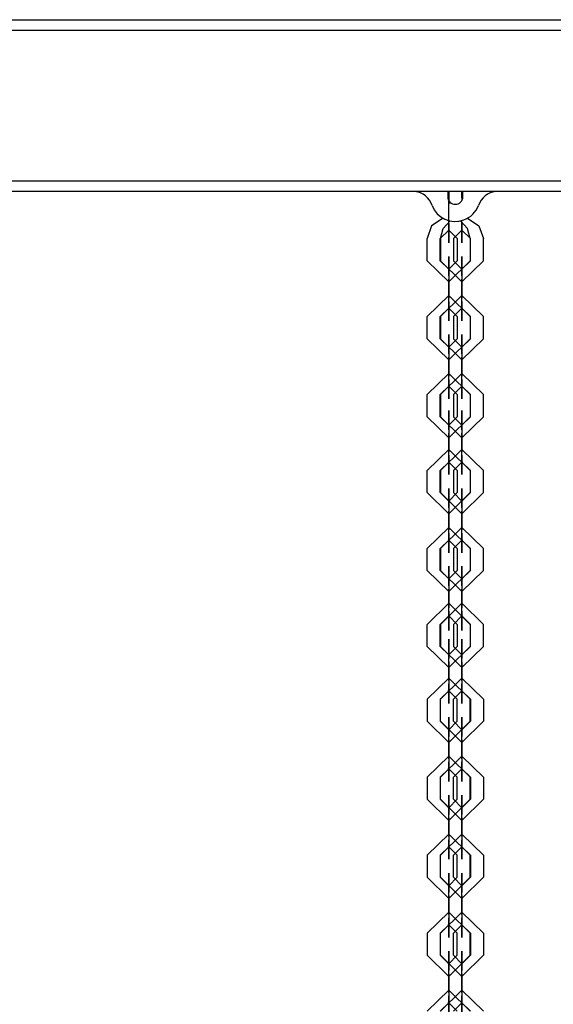
# Model space of a CAD drawing. Units: inches. Extents: x 82 to 217, y 37 to 172.
# Drawn here: x 151 to 154, y 149 to 153 of the extents above; entities that cross this region are included whole.
import ezdxf

# ---------------------------------------------------------------- set-up
doc = ezdxf.new("R2010")
doc.units = ezdxf.units.IN
doc.header["$MEASUREMENT"] = 0
doc.layers.add('Ebene 1', color=7, linetype='Continuous')

# ---------------------------------------------------------------- blocks, each defined once
blk = doc.blocks.new('block 2')
at = {"layer": 'Ebene 1', "color": 179, "lineweight": 25, "true_color": 0x1a171b}
for points in [[(137.2567, 153.2413), (158.9536, 153.2413)], [(158.9536, 153.1915), (137.2567, 153.1915)], [(137.2567, 152.4913), (158.9536, 152.4913)], [(158.9536, 152.4415), (137.2567, 152.4415)], [(153.4893, 152.4415), (153.4893, 152.4165)], [(153.4938, 152.4226), (153.4938, 152.432), (153.4938, 152.4415)], [(153.4938, 152.4415), (153.4938, 152.4134), (153.4938, 152.3843)], [(153.4938, 152.4114), (153.4938, 152.43), (153.4938, 152.4415)], [(153.4938, 152.4415), (153.4938, 152.4236), (153.4938, 152.396)], [(153.4938, 152.4226), (153.4938, 152.4)], [(153.4938, 152.4114), (153.4938, 152.4)], [(153.5555, 152.4226), (153.5555, 152.432), (153.5555, 152.4415)], [(153.5555, 152.4415), (153.5555, 152.4212), (153.5555, 152.4)], [(153.5555, 152.4114), (153.5555, 152.43), (153.5555, 152.4415)], [(153.5555, 152.4415), (153.5555, 152.4253), (153.5555, 152.4)], [(153.5555, 152.4226), (153.5555, 152.4)], [(153.5555, 152.4114), (153.5555, 152.4)], [(153.5596, 152.4165), (153.5596, 152.4415)], [(153.4938, 152.2927), (153.4938, 152.396)], [(153.4938, 152.2813), (153.4938, 152.3843)], [(153.4676, 152.3168), (153.4142, 152.2813), (153.3939, 152.2217)], [(153.4556, 152.2217), (153.4676, 152.2687), (153.5004, 152.3041)], [(153.4938, 152.2927), (153.4938, 152.261), (153.4938, 152.3058)], [(153.4938, 152.2813), (153.4938, 152.2014), (153.4938, 152.3058)], [(153.5937, 152.2217), (153.582, 152.2687), (153.5486, 152.3041)], [(153.5555, 152.2927), (153.5555, 152.261), (153.5555, 152.3058)], [(153.5555, 152.2813), (153.5555, 152.2014), (153.5555, 152.3058)], [(153.5555, 152.2813), (153.5555, 152.3058)], [(153.5555, 152.2927), (153.5555, 152.3058)], [(153.582, 152.3168), (153.6347, 152.2813), (153.6557, 152.2217)], [(153.5334, 152.2217), (153.4938, 152.2613), (153.4539, 152.2217)], [(153.4945, 152.2613), (153.4935, 152.2617), (153.4935, 152.261), (153.4945, 152.2613), (153.4945, 152.2613)], [(153.4938, 152.2613), (153.4938, 152.2617), (153.4938, 152.2606), (153.4938, 152.2613), (153.4938, 152.2613)], [(153.5155, 152.2217), (153.5555, 152.2613), (153.5954, 152.2217)], [(153.5551, 152.2613), (153.5558, 152.2617), (153.5558, 152.261), (153.5551, 152.2613), (153.5551, 152.2613)], [(153.5555, 152.2613), (153.5555, 152.2617), (153.5555, 152.2606), (153.5555, 152.2613), (153.5555, 152.2613)], [(153.3939, 152.1187), (153.3939, 152.2217)], [(153.4539, 152.1187), (153.4539, 152.2217)], [(153.4556, 152.2217), (153.4556, 152.1187)], [(153.5155, 152.2217), (153.5155, 152.1187)], [(153.5334, 152.2217), (153.5334, 152.1187)], [(153.5937, 152.2217), (153.5937, 152.1187)], [(153.5954, 152.1187), (153.5954, 152.2217)], [(153.6557, 152.1187), (153.6557, 152.2217)], [(153.4938, 152.0595), (153.4938, 152.1387), (153.4938, 152.0214)], [(153.5555, 152.0595), (153.5555, 152.1387), (153.5555, 152.0214)], [(153.3939, 152.1187), (153.4938, 152.0207), (153.5937, 152.1187)], [(153.4539, 152.1187), (153.4938, 152.0796), (153.5334, 152.1187)], [(153.6557, 152.1187), (153.5555, 152.0207), (153.4556, 152.1187)], [(153.5954, 152.1187), (153.5555, 152.0796), (153.5155, 152.1187)], [(153.4945, 152.0796), (153.4935, 152.08), (153.4935, 152.0793), (153.4945, 152.0796), (153.4945, 152.0796)], [(153.4938, 152.0796), (153.4938, 152.08), (153.4938, 152.0793), (153.4938, 152.0796), (153.4938, 152.0796)], [(153.4938, 152.0479), (153.4938, 152.0796), (153.4938, 152.0328)], [(153.4938, 152.0595), (153.4938, 151.9564)], [(153.4938, 152.0479), (153.4938, 151.9449)], [(153.5551, 152.0796), (153.5558, 152.08), (153.5558, 152.0793), (153.5551, 152.0796), (153.5551, 152.0796)], [(153.5555, 152.0796), (153.5555, 152.08), (153.5555, 152.0793), (153.5555, 152.0796), (153.5555, 152.0796)], [(153.5555, 152.0479), (153.5555, 152.0796), (153.5555, 152.0328)], [(153.5555, 152.0595), (153.5555, 151.9564)], [(153.5555, 152.0479), (153.5555, 151.9449)], [(153.4938, 151.9297), (153.4938, 152.0328)], [(153.4938, 151.918), (153.4938, 152.0214)], [(153.5555, 151.9297), (153.5555, 152.0328)], [(153.5555, 151.918), (153.5555, 152.0214)], [(153.5937, 151.8588), (153.4938, 151.957), (153.3939, 151.8588)], [(153.4556, 151.8588), (153.5555, 151.957), (153.6557, 151.8588)], [(153.4938, 151.918), (153.4938, 151.8391), (153.4938, 151.9564)], [(153.5555, 151.918), (153.5555, 151.8391), (153.5555, 151.9564)], [(153.4938, 151.9297), (153.4938, 151.898), (153.4938, 151.9449)], [(153.5555, 151.9297), (153.5555, 151.898), (153.5555, 151.9449)], [(153.5334, 151.8588), (153.4938, 151.898), (153.4539, 151.8588)], [(153.4945, 151.898), (153.4935, 151.8982), (153.4935, 151.8975), (153.4945, 151.898), (153.4945, 151.898)], [(153.4938, 151.898), (153.4938, 151.8982), (153.4938, 151.8975), (153.4938, 151.898), (153.4938, 151.898)], [(153.5155, 151.8588), (153.5555, 151.898), (153.5954, 151.8588)], [(153.5551, 151.898), (153.5558, 151.8982), (153.5558, 151.8975), (153.5551, 151.898), (153.5551, 151.898)], [(153.5555, 151.898), (153.5555, 151.8982), (153.5555, 151.8975), (153.5555, 151.898), (153.5555, 151.898)], [(153.3939, 151.7558), (153.3939, 151.8588)], [(153.4539, 151.7558), (153.4539, 151.8588)], [(153.4556, 151.8588), (153.4556, 151.7558)], [(153.5155, 151.8588), (153.5155, 151.7558)], [(153.5334, 151.8588), (153.5334, 151.7558)], [(153.5937, 151.8588), (153.5937, 151.7558)], [(153.5954, 151.7558), (153.5954, 151.8588)], [(153.6557, 151.7558), (153.6557, 151.8588)], [(153.4938, 151.6962), (153.4938, 151.7752), (153.4938, 151.6581)], [(153.5555, 151.6962), (153.5555, 151.7752), (153.5555, 151.6581)], [(153.3939, 151.7558), (153.4938, 151.6574), (153.5937, 151.7558)], [(153.4539, 151.7558), (153.4938, 151.7163), (153.5334, 151.7558)], [(153.6557, 151.7558), (153.5555, 151.6574), (153.4556, 151.7558)], [(153.5954, 151.7558), (153.5555, 151.7163), (153.5155, 151.7558)], [(153.4945, 151.7163), (153.4935, 151.717), (153.4935, 151.716), (153.4945, 151.7163), (153.4945, 151.7163)], [(153.4938, 151.7167), (153.4938, 151.717), (153.4938, 151.716), (153.4938, 151.7167), (153.4938, 151.7167)], [(153.4938, 151.685), (153.4938, 151.7163), (153.4938, 151.6695)], [(153.4938, 151.6962), (153.4938, 151.5932)], [(153.4938, 151.685), (153.4938, 151.582)], [(153.5551, 151.7163), (153.5558, 151.717), (153.5558, 151.716), (153.5551, 151.7163), (153.5551, 151.7163)], [(153.5555, 151.7167), (153.5555, 151.717), (153.5555, 151.716), (153.5555, 151.7167), (153.5555, 151.7167)], [(153.5555, 151.685), (153.5555, 151.7163), (153.5555, 151.6695)], [(153.5555, 151.6962), (153.5555, 151.5932)], [(153.5555, 151.685), (153.5555, 151.582)], [(153.4938, 151.5665), (153.4938, 151.6695)], [(153.4938, 151.5551), (153.4938, 151.6581)], [(153.5555, 151.5665), (153.5555, 151.6695)], [(153.5555, 151.5551), (153.5555, 151.6581)], [(153.5937, 151.4955), (153.4938, 151.5938), (153.3939, 151.4955)], [(153.4556, 151.4955), (153.5555, 151.5938), (153.6557, 151.4955)], [(153.4938, 151.5551), (153.4938, 151.476), (153.4938, 151.5932)], [(153.5555, 151.5551), (153.5555, 151.476), (153.5555, 151.5932)], [(153.4938, 151.5665), (153.4938, 151.5349), (153.4938, 151.582)], [(153.5555, 151.5665), (153.5555, 151.5349), (153.5555, 151.582)], [(153.3939, 151.3925), (153.3939, 151.4955)], [(153.5334, 151.4955), (153.4938, 151.5349), (153.4539, 151.4955)], [(153.4539, 151.3925), (153.4539, 151.4955)], [(153.4556, 151.4955), (153.4556, 151.3925)], [(153.4945, 151.5349), (153.4935, 151.5353), (153.4935, 151.5342), (153.4945, 151.5349), (153.4945, 151.5349)], [(153.4938, 151.5349), (153.4938, 151.5353), (153.4938, 151.5342), (153.4938, 151.5349), (153.4938, 151.5349)], [(153.5155, 151.4955), (153.5555, 151.5349), (153.5954, 151.4955)], [(153.5155, 151.4955), (153.5155, 151.3925)], [(153.5334, 151.4955), (153.5334, 151.3925)], [(153.5551, 151.5349), (153.5558, 151.5353), (153.5558, 151.5342), (153.5551, 151.5349), (153.5551, 151.5349)], [(153.5555, 151.5349), (153.5555, 151.5353), (153.5555, 151.5342), (153.5555, 151.5349), (153.5555, 151.5349)], [(153.5937, 151.4955), (153.5937, 151.3925)], [(153.5954, 151.3925), (153.5954, 151.4955)], [(153.6557, 151.3925), (153.6557, 151.4955)], [(153.4938, 151.343), (153.4938, 151.4221), (153.4938, 151.3046)], [(153.5555, 151.343), (153.5555, 151.4221), (153.5555, 151.3046)], [(153.3939, 151.3925), (153.4938, 151.2943), (153.5937, 151.3925)], [(153.4539, 151.3925), (153.4938, 151.3532), (153.5334, 151.3925)], [(153.6557, 151.3925), (153.5555, 151.2943), (153.4556, 151.3925)], [(153.4938, 151.3632), (153.4938, 151.3635), (153.4938, 151.3625), (153.4938, 151.3632), (153.4938, 151.3632)], [(153.4938, 151.3313), (153.4938, 151.3632), (153.4938, 151.3162)], [(153.5954, 151.3925), (153.5555, 151.3532), (153.5155, 151.3925)], [(153.5555, 151.3632), (153.5555, 151.3635), (153.5555, 151.3625), (153.5555, 151.3632), (153.5555, 151.3632)], [(153.5555, 151.3313), (153.5555, 151.3632), (153.5555, 151.3162)], [(153.4945, 151.3532), (153.4935, 151.3536), (153.4935, 151.3529), (153.4945, 151.3532), (153.4945, 151.3532)], [(153.4938, 151.343), (153.4938, 151.2397)], [(153.4938, 151.3313), (153.4938, 151.2285)], [(153.4938, 151.2132), (153.4938, 151.3162)], [(153.5551, 151.3532), (153.5558, 151.3536), (153.5558, 151.3529), (153.5551, 151.3532), (153.5551, 151.3532)], [(153.5555, 151.343), (153.5555, 151.2397)], [(153.5555, 151.3313), (153.5555, 151.2285)], [(153.5555, 151.2132), (153.5555, 151.3162)], [(153.4938, 151.2016), (153.4938, 151.3046)], [(153.5555, 151.2016), (153.5555, 151.3046)], [(153.5937, 151.1424), (153.4938, 151.2404), (153.3939, 151.1424)], [(153.4556, 151.1424), (153.5555, 151.2404), (153.6557, 151.1424)], [(153.4938, 151.2016), (153.4938, 151.1226), (153.4938, 151.2397)], [(153.4938, 151.2132), (153.4938, 151.1815), (153.4938, 151.2285)], [(153.5555, 151.2016), (153.5555, 151.1226), (153.5555, 151.2397)], [(153.5555, 151.2132), (153.5555, 151.1815), (153.5555, 151.2285)], [(153.5334, 151.1424), (153.4938, 151.1815), (153.4539, 151.1424)], [(153.4945, 151.1815), (153.4935, 151.1818), (153.4935, 151.1811), (153.4945, 151.1815), (153.4945, 151.1815)], [(153.4938, 151.1815), (153.4938, 151.1818), (153.4938, 151.1811), (153.4938, 151.1815), (153.4938, 151.1815)], [(153.5155, 151.1424), (153.5555, 151.1815), (153.5954, 151.1424)], [(153.5551, 151.1815), (153.5558, 151.1818), (153.5558, 151.1811), (153.5551, 151.1815), (153.5551, 151.1815)], [(153.5555, 151.1815), (153.5555, 151.1818), (153.5555, 151.1811), (153.5555, 151.1815), (153.5555, 151.1815)], [(153.3939, 151.039), (153.3939, 151.1424)], [(153.4539, 151.039), (153.4539, 151.1424)], [(153.4556, 151.1424), (153.4556, 151.039)], [(153.5155, 151.1424), (153.5155, 151.039)], [(153.5334, 151.1424), (153.5334, 151.039)], [(153.5937, 151.1424), (153.5937, 151.039)], [(153.5954, 151.039), (153.5954, 151.1424)], [(153.6557, 151.039), (153.6557, 151.1424)], [(153.3939, 151.039), (153.4938, 150.9408), (153.5937, 151.039)], [(153.4539, 151.039), (153.4938, 150.9997), (153.5334, 151.039)], [(153.6557, 151.039), (153.5555, 150.9408), (153.4556, 151.039)], [(153.4938, 150.9798), (153.4938, 151.0587), (153.4938, 150.9415)], [(153.5954, 151.039), (153.5555, 150.9997), (153.5155, 151.039)], [(153.5555, 150.9798), (153.5555, 151.0587), (153.5555, 150.9415)], [(153.4945, 150.9997), (153.4935, 151.0001), (153.4935, 150.9994), (153.4945, 150.9997), (153.4945, 150.9997)], [(153.4938, 150.9997), (153.4938, 151.0001), (153.4938, 150.9994), (153.4938, 150.9997), (153.4938, 150.9997)], [(153.4938, 150.9684), (153.4938, 150.9997), (153.4938, 150.9529)], [(153.5551, 150.9997), (153.5558, 151.0001), (153.5558, 150.9994), (153.5551, 150.9997), (153.5551, 150.9997)], [(153.5555, 150.9997), (153.5555, 151.0001), (153.5555, 150.9994), (153.5555, 150.9997), (153.5555, 150.9997)], [(153.5555, 150.9684), (153.5555, 150.9997), (153.5555, 150.9529)], [(153.4938, 150.9798), (153.4938, 150.8768)], [(153.4938, 150.9684), (153.4938, 150.865)], [(153.4938, 150.8499), (153.4938, 150.9529)], [(153.5555, 150.9798), (153.5555, 150.8768)], [(153.5555, 150.9684), (153.5555, 150.865)], [(153.5555, 150.8499), (153.5555, 150.9529)], [(153.4938, 150.8385), (153.4938, 150.9415)], [(153.5555, 150.8385), (153.5555, 150.9415)], [(153.5937, 150.7789), (153.4938, 150.8771), (153.3939, 150.7789)], [(153.4556, 150.7789), (153.5555, 150.8771), (153.6557, 150.7789)], [(153.4938, 150.8385), (153.4938, 150.7593), (153.4938, 150.8768)], [(153.4938, 150.8499), (153.4938, 150.8182), (153.4938, 150.865)], [(153.5555, 150.8385), (153.5555, 150.7593), (153.5555, 150.8768)], [(153.5555, 150.8499), (153.5555, 150.8182), (153.5555, 150.865)], [(153.5334, 150.7789), (153.4938, 150.8182), (153.4539, 150.7789)], [(153.4945, 150.8182), (153.4935, 150.8189), (153.4935, 150.8178), (153.4945, 150.8182), (153.4945, 150.8182)], [(153.5155, 150.7789), (153.5555, 150.8182), (153.5954, 150.7789)], [(153.5551, 150.8182), (153.5558, 150.8189), (153.5558, 150.8178), (153.5551, 150.8182), (153.5551, 150.8182)], [(153.3939, 150.6759), (153.3939, 150.7789)], [(153.4539, 150.6759), (153.4539, 150.7789)], [(153.4556, 150.7789), (153.4556, 150.6759)], [(153.5155, 150.7789), (153.5155, 150.6759)], [(153.5334, 150.7789), (153.5334, 150.6759)], [(153.5937, 150.7789), (153.5937, 150.6759)], [(153.5954, 150.6759), (153.5954, 150.7789)], [(153.6557, 150.6759), (153.6557, 150.7789)], [(153.3939, 150.6759), (153.4938, 150.5779), (153.5937, 150.6759)], [(153.4539, 150.6759), (153.4938, 150.6368), (153.5334, 150.6759)], [(153.6557, 150.6759), (153.5555, 150.5779), (153.4556, 150.6759)], [(153.4938, 150.6163), (153.4938, 150.6957), (153.4938, 150.5782)], [(153.5954, 150.6759), (153.5555, 150.6368), (153.5155, 150.6759)], [(153.5555, 150.6163), (153.5555, 150.6957), (153.5555, 150.5782)], [(153.4945, 150.6368), (153.4935, 150.6371), (153.4935, 150.6361), (153.4945, 150.6368), (153.4945, 150.6368)], [(153.4938, 150.6368), (153.4938, 150.6371), (153.4938, 150.6361), (153.4938, 150.6368), (153.4938, 150.6368)], [(153.4938, 150.6049), (153.4938, 150.6368), (153.4938, 150.5899)], [(153.5551, 150.6368), (153.5558, 150.6371), (153.5558, 150.6361), (153.5551, 150.6368), (153.5551, 150.6368)], [(153.5555, 150.6368), (153.5555, 150.6371), (153.5555, 150.6361), (153.5555, 150.6368), (153.5555, 150.6368)], [(153.5555, 150.6049), (153.5555, 150.6368), (153.5555, 150.5899)], [(153.4938, 150.6163), (153.4938, 150.5133)], [(153.4938, 150.6049), (153.4938, 150.5019)], [(153.4938, 150.4864), (153.4938, 150.5899)], [(153.4938, 150.4752), (153.4938, 150.5782)], [(153.5555, 150.6163), (153.5555, 150.5133)], [(153.5555, 150.6049), (153.5555, 150.5019)], [(153.5555, 150.4864), (153.5555, 150.5899)], [(153.5555, 150.4752), (153.5555, 150.5782)], [(153.5937, 150.4254), (153.4938, 150.524), (153.3939, 150.4254)], [(153.4556, 150.4254), (153.5555, 150.524), (153.6557, 150.4254)], [(153.4938, 150.4752), (153.4938, 150.3962), (153.4938, 150.5133)], [(153.4938, 150.4864), (153.4938, 150.4551), (153.4938, 150.5019)], [(153.5555, 150.4752), (153.5555, 150.3962), (153.5555, 150.5133)], [(153.5555, 150.4864), (153.5555, 150.4551), (153.5555, 150.5019)], [(153.5334, 150.4254), (153.4938, 150.4651), (153.4539, 150.4254)], [(153.4945, 150.4651), (153.4935, 150.4652), (153.4935, 150.4644), (153.4945, 150.4651), (153.4945, 150.4651)], [(153.4938, 150.4551), (153.4938, 150.4554), (153.4938, 150.4547), (153.4938, 150.4551), (153.4938, 150.4551)], [(153.5155, 150.4254), (153.5555, 150.4651), (153.5954, 150.4254)], [(153.5551, 150.4651), (153.5558, 150.4652), (153.5558, 150.4644), (153.5551, 150.4651), (153.5551, 150.4651)], [(153.5555, 150.4551), (153.5555, 150.4554), (153.5555, 150.4547), (153.5555, 150.4551), (153.5555, 150.4551)], [(153.3939, 150.3224), (153.3939, 150.4254)], [(153.4539, 150.3224), (153.4539, 150.4254)], [(153.4556, 150.4254), (153.4556, 150.3224)], [(153.5155, 150.4254), (153.5155, 150.3224)], [(153.5334, 150.4254), (153.5334, 150.3224)], [(153.5937, 150.4254), (153.5937, 150.3224)], [(153.5954, 150.3224), (153.5954, 150.4254)], [(153.6557, 150.3224), (153.6557, 150.4254)], [(153.4938, 150.2396), (153.4938, 150.3571), (153.4938, 150.2776)], [(153.5555, 150.2396), (153.5555, 150.3571), (153.5555, 150.2776)], [(153.3939, 150.3224), (153.4938, 150.2244), (153.5937, 150.3224)], [(153.4539, 150.3224), (153.4938, 150.2833), (153.5334, 150.3224)], [(153.6557, 150.3224), (153.5555, 150.2244), (153.4556, 150.3224)], [(153.5954, 150.3224), (153.5555, 150.2833), (153.5155, 150.3224)], [(153.4945, 150.2833), (153.4935, 150.2837), (153.4935, 150.2828), (153.4945, 150.2833), (153.4945, 150.2833)], [(153.4938, 150.2981), (153.4938, 150.2975), (153.4938, 150.2985), (153.4938, 150.2981), (153.4938, 150.2981)], [(153.4938, 150.2511), (153.4938, 150.2981), (153.4938, 150.2665)], [(153.4938, 150.1746), (153.4938, 150.2776)], [(153.4938, 150.1634), (153.4938, 150.2665)], [(153.5551, 150.2833), (153.5558, 150.2837), (153.5558, 150.2828), (153.5551, 150.2833), (153.5551, 150.2833)], [(153.5555, 150.2981), (153.5555, 150.2975), (153.5555, 150.2985), (153.5555, 150.2981), (153.5555, 150.2981)], [(153.5555, 150.2511), (153.5555, 150.2981), (153.5555, 150.2665)], [(153.5555, 150.1746), (153.5555, 150.2776)], [(153.5555, 150.1634), (153.5555, 150.2665)], [(153.4938, 150.2511), (153.4938, 150.1481)], [(153.4938, 150.2396), (153.4938, 150.1364)], [(153.5555, 150.2511), (153.5555, 150.1481)], [(153.5555, 150.2396), (153.5555, 150.1364)], [(153.3939, 150.0773), (153.4938, 150.1753), (153.5937, 150.0773)], [(153.6557, 150.0773), (153.5555, 150.1753), (153.4556, 150.0773)], [(153.4938, 150.1746), (153.4938, 150.0575), (153.4938, 150.1364)], [(153.5555, 150.1746), (153.5555, 150.0575), (153.5555, 150.1364)], [(153.4938, 150.1634), (153.4938, 150.1164), (153.4938, 150.1481)], [(153.5555, 150.1634), (153.5555, 150.1164), (153.5555, 150.1481)], [(153.3939, 150.0773), (153.3939, 149.974)], [(153.4539, 150.0773), (153.4938, 150.1164), (153.5334, 150.0773)], [(153.4539, 150.0773), (153.4539, 149.974)], [(153.4556, 149.974), (153.4556, 150.0773)], [(153.4945, 150.1164), (153.4935, 150.1161), (153.4935, 150.1168), (153.4945, 150.1164), (153.4945, 150.1164)], [(153.4938, 150.1164), (153.4938, 150.1161), (153.4938, 150.1168), (153.4938, 150.1164), (153.4938, 150.1164)], [(153.5954, 150.0773), (153.5555, 150.1164), (153.5155, 150.0773)], [(153.5155, 149.974), (153.5155, 150.0773)], [(153.5334, 149.974), (153.5334, 150.0773)], [(153.5551, 150.1164), (153.5558, 150.1161), (153.5558, 150.1168), (153.5551, 150.1164), (153.5551, 150.1164)], [(153.5555, 150.1164), (153.5555, 150.1161), (153.5555, 150.1168), (153.5555, 150.1164), (153.5555, 150.1164)], [(153.5937, 149.974), (153.5937, 150.0773)], [(153.5954, 150.0773), (153.5954, 149.974)], [(153.6557, 150.0773), (153.6557, 149.974)], [(153.4938, 149.8766), (153.4938, 149.9938), (153.4938, 149.9145)], [(153.5555, 149.8766), (153.5555, 149.9938), (153.5555, 149.9145)], [(153.5937, 149.974), (153.4938, 149.8758), (153.3939, 149.974)], [(153.5334, 149.974), (153.4938, 149.9349), (153.4539, 149.974)], [(153.4556, 149.974), (153.5555, 149.8758), (153.6557, 149.974)], [(153.4945, 149.9349), (153.4935, 149.9343), (153.4935, 149.935), (153.4945, 149.9349), (153.4945, 149.9349)], [(153.4938, 149.9349), (153.4938, 149.9343), (153.4938, 149.935), (153.4938, 149.9349), (153.4938, 149.9349)], [(153.4938, 149.8878), (153.4938, 149.9349), (153.4938, 149.903)], [(153.5155, 149.974), (153.5555, 149.9349), (153.5954, 149.974)], [(153.5551, 149.9349), (153.5558, 149.9343), (153.5558, 149.935), (153.5551, 149.9349), (153.5551, 149.9349)], [(153.5555, 149.9349), (153.5555, 149.9343), (153.5555, 149.935), (153.5555, 149.9349), (153.5555, 149.9349)], [(153.5555, 149.8878), (153.5555, 149.9349), (153.5555, 149.903)], [(153.4938, 149.8115), (153.4938, 149.9145)], [(153.4938, 149.8), (153.4938, 149.903)], [(153.5555, 149.8115), (153.5555, 149.9145)], [(153.5555, 149.8), (153.5555, 149.903)], [(153.4938, 149.8878), (153.4938, 149.7848)], [(153.4938, 149.8766), (153.4938, 149.7735)], [(153.5555, 149.8878), (153.5555, 149.7848)], [(153.5555, 149.8766), (153.5555, 149.7735)], [(153.3939, 149.7139), (153.4938, 149.812), (153.5937, 149.7139)], [(153.6557, 149.7139), (153.5555, 149.812), (153.4556, 149.7139)], [(153.4938, 149.8115), (153.4938, 149.6942), (153.4938, 149.7735)], [(153.4938, 149.8), (153.4938, 149.7531), (153.4938, 149.7848)], [(153.5555, 149.8115), (153.5555, 149.6942), (153.5555, 149.7735)], [(153.5555, 149.8), (153.5555, 149.7531), (153.5555, 149.7848)], [(153.4539, 149.7139), (153.4938, 149.7531), (153.5334, 149.7139)], [(153.4945, 149.7531), (153.4935, 149.7526), (153.4935, 149.7538), (153.4945, 149.7531), (153.4945, 149.7531)], [(153.5954, 149.7139), (153.5555, 149.7531), (153.5155, 149.7139)], [(153.5551, 149.7531), (153.5558, 149.7526), (153.5558, 149.7538), (153.5551, 149.7531), (153.5551, 149.7531)], [(153.3939, 149.7139), (153.3939, 149.6109)], [(153.4539, 149.7139), (153.4539, 149.6109)], [(153.4556, 149.6109), (153.4556, 149.7139)], [(153.5155, 149.6109), (153.5155, 149.7139)], [(153.5334, 149.6109), (153.5334, 149.7139)], [(153.5937, 149.6109), (153.5937, 149.7139)], [(153.5954, 149.7139), (153.5954, 149.6109)], [(153.6557, 149.7139), (153.6557, 149.6109)], [(153.4938, 149.5132), (153.4938, 149.6303), (153.4938, 149.5513)], [(153.5555, 149.5132), (153.5555, 149.6303), (153.5555, 149.5513)], [(153.5937, 149.6109), (153.4938, 149.5128), (153.3939, 149.6109)], [(153.5334, 149.6109), (153.4938, 149.5717), (153.4539, 149.6109)], [(153.4556, 149.6109), (153.5555, 149.5128), (153.6557, 149.6109)], [(153.4945, 149.5717), (153.4935, 149.5711), (153.4935, 149.5721), (153.4945, 149.5717), (153.4945, 149.5717)], [(153.4938, 149.5717), (153.4938, 149.5711), (153.4938, 149.5721), (153.4938, 149.5717), (153.4938, 149.5717)], [(153.4938, 149.5247), (153.4938, 149.5717), (153.4938, 149.5401)], [(153.5155, 149.6109), (153.5555, 149.5717), (153.5954, 149.6109)], [(153.5551, 149.5717), (153.5558, 149.5711), (153.5558, 149.5721), (153.5551, 149.5717), (153.5551, 149.5717)], [(153.5555, 149.5717), (153.5555, 149.5711), (153.5555, 149.5721), (153.5555, 149.5717), (153.5555, 149.5717)], [(153.5555, 149.5247), (153.5555, 149.5717), (153.5555, 149.5401)], [(153.4938, 149.4482), (153.4938, 149.5513)], [(153.4938, 149.437), (153.4938, 149.5401)], [(153.4938, 149.5247), (153.4938, 149.4215)], [(153.5555, 149.4482), (153.5555, 149.5513)], [(153.5555, 149.437), (153.5555, 149.5401)], [(153.5555, 149.5247), (153.5555, 149.4215)], [(153.4938, 149.5132), (153.4938, 149.4102)], [(153.5555, 149.5132), (153.5555, 149.4102)], [(153.3939, 149.3506), (153.4938, 149.4489), (153.5937, 149.3506)], [(153.6557, 149.3506), (153.5555, 149.4489), (153.4556, 149.3506)], [(153.4938, 149.4482), (153.4938, 149.3313), (153.4938, 149.4102)], [(153.4938, 149.437), (153.4938, 149.39), (153.4938, 149.4215)], [(153.5555, 149.4482), (153.5555, 149.3313), (153.5555, 149.4102)], [(153.5555, 149.437), (153.5555, 149.39), (153.5555, 149.4215)], [(153.4539, 149.3506), (153.4938, 149.39), (153.5334, 149.3506)], [(153.4945, 149.39), (153.4935, 149.3897), (153.4935, 149.3904), (153.4945, 149.39), (153.4945, 149.39)], [(153.4938, 149.39), (153.4938, 149.3893), (153.4938, 149.3904), (153.4938, 149.39), (153.4938, 149.39)], [(153.5954, 149.3506), (153.5555, 149.39), (153.5155, 149.3506)], [(153.5551, 149.39), (153.5558, 149.3897), (153.5558, 149.3904), (153.5551, 149.39), (153.5551, 149.39)], [(153.5555, 149.39), (153.5555, 149.3893), (153.5555, 149.3904), (153.5555, 149.39), (153.5555, 149.39)], [(153.3939, 149.3506), (153.3939, 149.2476)], [(153.4539, 149.3506), (153.4539, 149.2476)], [(153.4556, 149.2476), (153.4556, 149.3506)], [(153.5155, 149.2476), (153.5155, 149.3506)], [(153.5334, 149.2476), (153.5334, 149.3506)], [(153.5937, 149.2476), (153.5937, 149.3506)], [(153.5954, 149.3506), (153.5954, 149.2476)], [(153.6557, 149.3506), (153.6557, 149.2476)], [(153.5937, 149.2476), (153.4938, 149.1496), (153.3939, 149.2476)], [(153.5334, 149.2476), (153.4938, 149.2085), (153.4539, 149.2476)], [(153.4556, 149.2476), (153.5555, 149.1496), (153.6557, 149.2476)], [(153.4938, 149.1502), (153.4938, 149.2672), (153.4938, 149.1883)], [(153.5155, 149.2476), (153.5555, 149.2085), (153.5954, 149.2476)], [(153.5555, 149.1502), (153.5555, 149.2672), (153.5555, 149.1883)], [(153.4945, 149.2085), (153.4935, 149.2079), (153.4935, 149.2086), (153.4945, 149.2085), (153.4945, 149.2085)], [(153.4938, 149.2085), (153.4938, 149.2079), (153.4938, 149.2086), (153.4938, 149.2085), (153.4938, 149.2085)], [(153.4938, 149.1614), (153.4938, 149.2085), (153.4938, 149.1766)], [(153.5551, 149.2085), (153.5558, 149.2079), (153.5558, 149.2086), (153.5551, 149.2085), (153.5551, 149.2085)], [(153.5555, 149.2085), (153.5555, 149.2079), (153.5555, 149.2086), (153.5555, 149.2085), (153.5555, 149.2085)], [(153.5555, 149.1614), (153.5555, 149.2085), (153.5555, 149.1766)], [(153.4938, 149.0853), (153.4938, 149.1883)], [(153.4938, 149.0736), (153.4938, 149.1766)], [(153.4938, 149.1614), (153.4938, 149.0584)], [(153.5555, 149.0853), (153.5555, 149.1883)], [(153.5555, 149.0736), (153.5555, 149.1766)], [(153.5555, 149.1614), (153.5555, 149.0584)], [(153.4938, 149.1502), (153.4938, 149.0467)], [(153.5555, 149.1502), (153.5555, 149.0467)], [(153.3939, 148.9876), (153.4938, 149.0856), (153.5937, 148.9876)], [(153.6557, 148.9876), (153.5555, 149.0856), (153.4556, 148.9876)], [(153.4938, 149.0853), (153.4938, 148.9678), (153.4938, 149.0467)], [(153.4938, 149.0736), (153.4938, 149.0267), (153.4938, 149.0584)], [(153.5555, 149.0853), (153.5555, 148.9678), (153.5555, 149.0467)], [(153.5555, 149.0736), (153.5555, 149.0267), (153.5555, 149.0584)], [(153.4539, 148.9876), (153.4938, 149.0267), (153.5334, 148.9876)], [(153.4945, 149.0267), (153.4935, 149.0264), (153.4935, 149.0271), (153.4945, 149.0267), (153.4945, 149.0267)], [(153.4938, 149.0267), (153.4938, 149.0264), (153.4938, 149.0271), (153.4938, 149.0267), (153.4938, 149.0267)], [(153.5954, 148.9876), (153.5555, 149.0267), (153.5155, 148.9876)], [(153.5551, 149.0267), (153.5558, 149.0264), (153.5558, 149.0271), (153.5551, 149.0267), (153.5551, 149.0267)], [(153.5555, 149.0267), (153.5555, 149.0264), (153.5555, 149.0271), (153.5555, 149.0267), (153.5555, 149.0267)], [(153.3939, 148.9876), (153.3939, 148.8845)], [(153.4539, 148.9876), (153.4539, 148.8845)], [(153.4556, 148.8845), (153.4556, 148.9876)], [(153.5155, 148.8845), (153.5155, 148.9876)], [(153.5334, 148.8845), (153.5334, 148.9876)], [(153.5937, 148.8845), (153.5937, 148.9876)], [(153.5954, 148.9876), (153.5954, 148.8845)], [(153.6557, 148.9876), (153.6557, 148.8845)], [(153.5937, 148.8845), (153.4938, 148.7861), (153.3939, 148.8845)], [(153.5334, 148.8845), (153.4938, 148.845), (153.4539, 148.8845)], [(153.4556, 148.8845), (153.5555, 148.7861), (153.6557, 148.8845)], [(153.4938, 148.7868), (153.4938, 148.9039), (153.4938, 148.8249)], [(153.5155, 148.8845), (153.5555, 148.845), (153.5954, 148.8845)], [(153.5555, 148.7868), (153.5555, 148.9039), (153.5555, 148.8249)], [(153.4945, 148.845), (153.4935, 148.8447), (153.4935, 148.8457), (153.4945, 148.845), (153.4945, 148.845)], [(153.4938, 148.7985), (153.4938, 148.845), (153.4938, 148.8137)], [(153.5551, 148.845), (153.5558, 148.8447), (153.5558, 148.8457), (153.5551, 148.845), (153.5551, 148.845)], [(153.5555, 148.7985), (153.5555, 148.845), (153.5555, 148.8137)], [(153.4938, 148.7218), (153.4938, 148.8249)], [(153.4938, 148.7106), (153.4938, 148.8137)], [(153.4938, 148.7985), (153.4938, 148.6951)], [(153.5555, 148.7218), (153.5555, 148.8249)], [(153.5555, 148.7106), (153.5555, 148.8137)], [(153.5555, 148.7985), (153.5555, 148.6951)], [(153.4938, 148.7868), (153.4938, 148.6838)], [(153.5555, 148.7868), (153.5555, 148.6838)], [(153.3939, 148.6242), (153.4938, 148.7225), (153.5937, 148.6242)], [(153.6557, 148.6242), (153.5555, 148.7225), (153.4556, 148.6242)], [(153.4938, 148.7218), (153.4938, 148.6047), (153.4938, 148.6838)], [(153.4938, 148.7106), (153.4938, 148.6636), (153.4938, 148.6951)], [(153.5555, 148.7218), (153.5555, 148.6047), (153.5555, 148.6838)], [(153.5555, 148.7106), (153.5555, 148.6636), (153.5555, 148.6951)], [(153.4539, 148.6242), (153.4938, 148.6636), (153.5334, 148.6242)], [(153.4945, 148.6636), (153.4935, 148.6629), (153.4935, 148.6641), (153.4945, 148.6636), (153.4945, 148.6636)], [(153.4938, 148.6636), (153.4938, 148.6629), (153.4938, 148.6641), (153.4938, 148.6636), (153.4938, 148.6636)], [(153.5954, 148.6242), (153.5555, 148.6636), (153.5155, 148.6242)], [(153.5551, 148.6636), (153.5558, 148.6629), (153.5558, 148.6641), (153.5551, 148.6636), (153.5551, 148.6636)], [(153.5555, 148.6636), (153.5555, 148.6629), (153.5555, 148.6641), (153.5555, 148.6636), (153.5555, 148.6636)]]:
    blk.add_lwpolyline(points, dxfattribs=at)
at = {"layer": 'Ebene 1', "color": 73, "lineweight": 25, "true_color": 0xa4c866}
for points in [[(153.4938, 152.4431), (153.4938, 152.4434), (153.4938, 152.4422), (153.4938, 152.4431), (153.4938, 152.4431)], [(153.5555, 152.4431), (153.5555, 152.4434), (153.5555, 152.4422), (153.5555, 152.4431), (153.5555, 152.4431)]]:
    blk.add_lwpolyline(points, dxfattribs=at)
at = {"layer": 'Ebene 1', "color": 179, "lineweight": 25, "true_color": 0x1a171b}
for points in [[(153.4166, 152.3767), (153.4036, 152.4115), (153.3726, 152.4367), (153.3357, 152.4415)], [(153.7136, 152.4415), (153.6764, 152.4367), (153.6454, 152.4115), (153.6327, 152.3767)]]:
    blk.add_open_spline(points, degree=3, dxfattribs=at)
for points, knots in [([(153.4893, 152.4165), (153.4893, 152.3971), (153.5052, 152.3816), (153.5248, 152.3816), (153.5438, 152.3816), (153.5596, 152.3971), (153.5596, 152.4165)], [0, 0, 0, 0, 1, 1, 1, 2, 2, 2, 2]), ([(153.4166, 152.3767), (153.4387, 152.3173), (153.5045, 152.2867), (153.5644, 152.3085), (153.5961, 152.3202), (153.6209, 152.3452), (153.6327, 152.3767)], [0, 0, 0, 0, 1, 1, 1, 2, 2, 2, 2]), ([(153.4938, 150.8185), (153.4938, 150.8185), (153.4938, 150.8185), (153.4938, 150.8185), (153.4938, 150.8185), (153.4938, 150.8178), (153.4938, 150.8178), (153.4938, 150.8178), (153.4938, 150.8185), (153.4938, 150.8185), (153.4938, 150.8185), (153.4938, 150.8185), (153.4938, 150.8185)], [0, 0, 0, 0, 1, 1, 1, 2, 2, 2, 3, 3, 3, 4, 4, 4, 4]), ([(153.5555, 150.8185), (153.5555, 150.8185), (153.5555, 150.8185), (153.5555, 150.8185), (153.5555, 150.8185), (153.5555, 150.8178), (153.5555, 150.8178), (153.5555, 150.8178), (153.5555, 150.8185), (153.5555, 150.8185), (153.5555, 150.8185), (153.5555, 150.8185), (153.5555, 150.8185)], [0, 0, 0, 0, 1, 1, 1, 2, 2, 2, 3, 3, 3, 4, 4, 4, 4]), ([(153.4938, 149.7533), (153.4938, 149.7533), (153.4938, 149.7526), (153.4938, 149.7526), (153.4938, 149.7526), (153.4938, 149.7533), (153.4938, 149.7533), (153.4938, 149.7533), (153.4938, 149.7533), (153.4938, 149.7533), (153.4938, 149.7533), (153.4938, 149.7533), (153.4938, 149.7533)], [0, 0, 0, 0, 1, 1, 1, 2, 2, 2, 3, 3, 3, 4, 4, 4, 4]), ([(153.5555, 149.7533), (153.5555, 149.7533), (153.5555, 149.7526), (153.5555, 149.7526), (153.5555, 149.7526), (153.5555, 149.7533), (153.5555, 149.7533), (153.5555, 149.7533), (153.5555, 149.7533), (153.5555, 149.7533), (153.5555, 149.7533), (153.5555, 149.7533), (153.5555, 149.7533)], [0, 0, 0, 0, 1, 1, 1, 2, 2, 2, 3, 3, 3, 4, 4, 4, 4]), ([(153.4938, 148.8454), (153.4938, 148.8454), (153.4938, 148.8447), (153.4938, 148.8447), (153.4938, 148.8447), (153.4938, 148.8454), (153.4938, 148.8454), (153.4938, 148.8454), (153.4938, 148.8454), (153.4938, 148.8454), (153.4938, 148.8454), (153.4938, 148.8454), (153.4938, 148.8454)], [0, 0, 0, 0, 1, 1, 1, 2, 2, 2, 3, 3, 3, 4, 4, 4, 4]), ([(153.5555, 148.8454), (153.5555, 148.8454), (153.5555, 148.8447), (153.5555, 148.8447), (153.5555, 148.8447), (153.5555, 148.8454), (153.5555, 148.8454), (153.5555, 148.8454), (153.5555, 148.8454), (153.5555, 148.8454), (153.5555, 148.8454), (153.5555, 148.8454), (153.5555, 148.8454)], [0, 0, 0, 0, 1, 1, 1, 2, 2, 2, 3, 3, 3, 4, 4, 4, 4])]:
    blk.add_open_spline(points, degree=3, knots=knots, dxfattribs=at)

msp = doc.modelspace()

# ---------------------------------------------------------------- block references
at = {"layer": 'Ebene 1'}
msp.add_blockref('block 2', (0, 0), dxfattribs=at)

doc.saveas('drawing.dxf')
